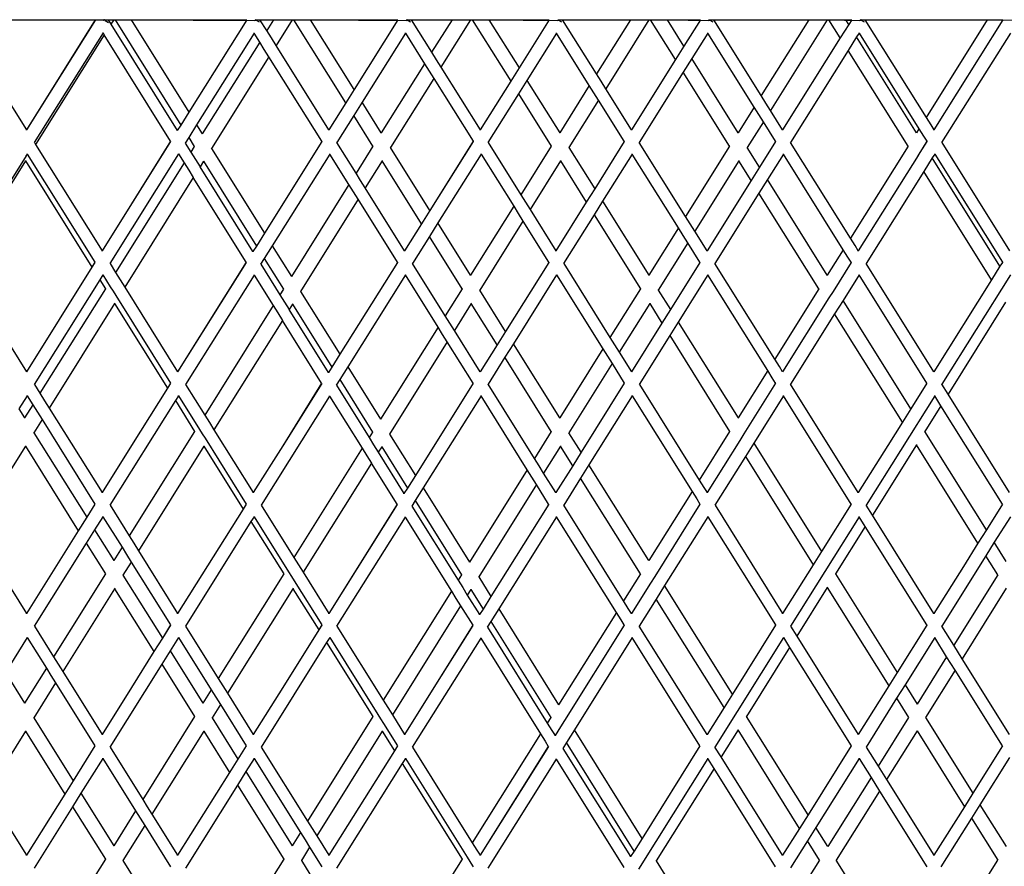
# Model space of a CAD drawing. Units: millimetres. Extents: x 621 to 9149, y -102 to 6396.
# Drawn here: x 7880 to 8043, y 903 to 1043 of the extents above; entities that cross this region are included whole.
import ezdxf

# ---------------------------------------------------------------- set-up
doc = ezdxf.new("R2010")
doc.units = ezdxf.units.MM
doc.layers.add('Edges', color=7, linetype='Continuous')

# ---------------------------------------------------------------- blocks, each defined once
blk = doc.blocks.new('freight elevator rs')
at = {"layer": 'Edges'}
for p, q in [((-294.41, -2216.5), (-271.64, -2216.5)), ((-294.41, -2216.5), (-283.02, -2234.72)), ((-271.64, -2216.5), (-283.02, -2234.72)), ((-271.6, -2216.5), (-283.02, -2234.72)), ((-271.64, -2216.5), (-271.6, -2216.5)), ((-271.6, -2216.5), (-270.2, -2216.5)), ((-270.2, -2216.63), (-270.26, -2216.6)), ((-270.2, -2216.5), (-270.11, -2216.5)), ((-270.13, -2216.52), (-270.2, -2216.5)), ((-270.13, -2216.52), (-270.11, -2216.5)), ((-270.13, -2216.52), (-269.51, -2216.5)), ((-269.98, -2216.63), (-270.13, -2216.52)), ((-269.98, -2216.63), (-269.44, -2216.97)), ((-269.51, -2216.5), (-269.05, -2217.23)), ((-269.51, -2216.5), (-268.59, -2216.5)), ((-268.59, -2216.5), (-269.05, -2217.23)), ((-268.59, -2216.5), (-268.36, -2216.5)), ((-268.36, -2216.5), (-265.73, -2216.5)), ((-268.36, -2216.5), (-257.49, -2233.92)), ((-265.73, -2216.5), (-256.18, -2231.81)), ((-265.73, -2216.5), (-246.6, -2216.5)), ((-265.73, -2216.5), (-245.26, -2216.6)), ((-246.6, -2216.5), (-256.18, -2231.81)), ((-245.26, -2216.6), (-245.1, -2216.56)), ((-245.2, -2216.63), (-245.26, -2216.6)), ((-245.1, -2216.56), (-245.2, -2216.5)), ((-245.1, -2216.56), (-245, -2216.5)), ((-244.51, -2216.93), (-245.1, -2216.56)), ((-245, -2216.5), (-244.41, -2216.5)), ((-244.41, -2216.5), (-242.16, -2216.5)), ((-243.28, -2218.3), (-244.41, -2216.5)), ((-242.16, -2216.5), (-243.28, -2218.3)), ((-242.16, -2216.5), (-240.63, -2216.5)), ((-239.11, -2216.5), (-241.76, -2220.74)), ((-240.63, -2216.5), (-239.11, -2216.5)), ((-239.11, -2216.5), (-238.82, -2216.5)), ((-230.21, -2230.27), (-238.82, -2216.5)), ((-238.82, -2216.5), (-236.04, -2216.5)), ((-228.82, -2228.05), (-236.04, -2216.5)), ((-236.04, -2216.5), (-221.6, -2216.5)), ((-236.04, -2216.5), (-220.26, -2216.6)), ((-221.6, -2216.5), (-228.82, -2228.05)), ((-220.26, -2216.6), (-220.1, -2216.56)), ((-220.2, -2216.63), (-220.26, -2216.6)), ((-220.1, -2216.56), (-220.2, -2216.5)), ((-220, -2216.5), (-220.1, -2216.56)), ((-219.51, -2216.93), (-220.1, -2216.56)), ((-220, -2216.5), (-219.41, -2216.5)), ((-219.41, -2216.5), (-212.67, -2216.5)), ((-219.41, -2216.5), (-216.04, -2221.89)), ((-212.67, -2216.5), (-216.04, -2221.89)), ((-209.62, -2216.5), (-214.52, -2224.33)), ((-212.67, -2216.5), (-211.15, -2216.5)), ((-211.15, -2216.5), (-209.62, -2216.5)), ((-209.62, -2216.5), (-209.34, -2216.5)), ((-209.34, -2216.5), (-202.97, -2226.68)), ((-209.34, -2216.5), (-206.56, -2216.5)), ((-206.56, -2216.5), (-201.58, -2224.46)), ((-206.56, -2216.5), (-196.6, -2216.5)), ((-206.56, -2216.5), (-195.26, -2216.6)), ((-196.6, -2216.5), (-201.58, -2224.46)), ((-195.26, -2216.6), (-195.1, -2216.56)), ((-195.2, -2216.63), (-195.26, -2216.6)), ((-195.1, -2216.56), (-195.2, -2216.5)), ((-195.1, -2216.56), (-195, -2216.5)), ((-194.51, -2216.93), (-195.1, -2216.56)), ((-195, -2216.5), (-194.41, -2216.5)), ((-194.41, -2216.5), (-183.19, -2216.5)), ((-188.8, -2225.47), (-194.41, -2216.5)), ((-183.19, -2216.5), (-188.8, -2225.47)), ((-180.14, -2216.5), (-187.27, -2227.91)), ((-183.19, -2216.5), (-181.66, -2216.5)), ((-181.66, -2216.5), (-180.14, -2216.5)), ((-180.14, -2216.5), (-179.85, -2216.5)), ((-175.73, -2223.1), (-179.85, -2216.5)), ((-179.85, -2216.5), (-177.07, -2216.5)), ((-174.34, -2220.87), (-177.07, -2216.5)), ((-177.07, -2216.5), (-171.6, -2216.5)), ((-177.07, -2216.5), (-170.26, -2216.6)), ((-171.6, -2216.5), (-174.34, -2220.87)), ((-170.26, -2216.6), (-170.1, -2216.56)), ((-170.2, -2216.63), (-170.26, -2216.6)), ((-170.1, -2216.56), (-170.2, -2216.5)), ((-170.1, -2216.56), (-170, -2216.5)), ((-169.51, -2216.93), (-170.1, -2216.56)), ((-170, -2216.5), (-169.41, -2216.5)), ((-169.41, -2216.5), (-153.7, -2216.5)), ((-161.56, -2229.06), (-169.41, -2216.5)), ((-153.7, -2216.5), (-161.56, -2229.06)), ((-150.65, -2216.5), (-160.03, -2231.5)), ((-153.7, -2216.5), (-152.18, -2216.5)), ((-152.18, -2216.5), (-150.65, -2216.5)), ((-150.65, -2216.5), (-150.37, -2216.5)), ((-148.49, -2219.51), (-150.37, -2216.5)), ((-150.37, -2216.5), (-147.59, -2216.5)), ((-150.37, -2216.5), (-145.26, -2216.6)), ((-147.1, -2217.28), (-147.59, -2216.5)), ((-147.59, -2216.5), (-146.6, -2216.5)), ((-146.6, -2216.5), (-147.1, -2217.28)), ((-145.26, -2216.6), (-145.1, -2216.56)), ((-145.2, -2216.63), (-145.26, -2216.6)), ((-145.1, -2216.56), (-145.2, -2216.5)), ((-145, -2216.5), (-145.1, -2216.56)), ((-144.51, -2216.93), (-145.1, -2216.56)), ((-145, -2216.5), (-144.41, -2216.5)), ((-144.41, -2216.5), (-124.22, -2216.5)), ((-144.41, -2216.5), (-134.32, -2232.65)), ((-124.22, -2216.5), (-134.32, -2232.65)), ((-121.6, -2216.5), (-133.02, -2234.72)), ((-124.22, -2216.5), (-122.69, -2216.5)), ((-122.69, -2216.5), (-121.6, -2216.5)), ((-121.6, -2216.5), (-120.1, -2216.56)), ((-269.05, -2217.23), (-258.08, -2234.82)), ((-147.1, -2217.28), (-148.49, -2219.51)), ((-270.36, -2218.69), (-281.74, -2236.83)), ((-270.16, -2219.01), (-281.5, -2237.15)), ((-270.36, -2218.69), (-270.37, -2218.65)), ((-270.36, -2218.69), (-270.16, -2219.01)), ((-259.19, -2236.6), (-270.16, -2219.01)), ((-245.38, -2218.72), (-254.88, -2233.88)), ((-245.38, -2218.72), (-245.38, -2218.68)), ((-244.46, -2220.19), (-245.38, -2218.72)), ((-242.52, -2219.52), (-243.28, -2218.3)), ((-241.76, -2220.74), (-242.52, -2219.52)), ((-220.38, -2218.72), (-227.53, -2230.11)), ((-220.38, -2218.72), (-220.38, -2218.68)), ((-220.38, -2218.72), (-217.22, -2223.77)), ((-195.38, -2218.72), (-200.29, -2226.53)), ((-195.38, -2218.72), (-195.38, -2218.68)), ((-189.98, -2227.36), (-195.38, -2218.72)), ((-170.38, -2218.72), (-173.04, -2222.94)), ((-170.38, -2218.72), (-170.38, -2218.68)), ((-162.74, -2230.95), (-170.38, -2218.72)), ((-148.49, -2219.51), (-158.02, -2234.72)), ((-145.8, -2219.35), (-147.19, -2221.58)), ((-145.38, -2218.72), (-145.8, -2219.35)), ((-135.9, -2235.19), (-145.8, -2219.35)), ((-145.38, -2218.72), (-145.38, -2218.68)), ((-145.38, -2218.72), (-135.49, -2234.54)), ((-120.38, -2218.72), (-131.74, -2236.83)), ((-244.46, -2220.19), (-253.95, -2235.38)), ((-243.7, -2221.41), (-244.46, -2220.19)), ((-242.94, -2222.63), (-243.7, -2221.41)), ((-233.02, -2234.72), (-241.76, -2220.74)), ((-174.34, -2220.87), (-175.73, -2223.1)), ((-242.94, -2222.63), (-252.43, -2237.82)), ((-234.2, -2236.61), (-242.94, -2222.63)), ((-216.04, -2221.89), (-215.28, -2223.11)), ((-215.28, -2223.11), (-214.52, -2224.33)), ((-175.73, -2223.1), (-183.02, -2234.72)), ((-173.04, -2222.94), (-174.44, -2225.17)), ((-165.39, -2235.19), (-173.04, -2222.94)), ((-147.19, -2221.58), (-156.71, -2236.81)), ((-137.29, -2237.42), (-147.19, -2221.58)), ((-217.22, -2223.77), (-224.36, -2235.19)), ((-217.22, -2223.77), (-216.46, -2224.99)), ((-214.52, -2224.33), (-208.02, -2234.72)), ((-201.58, -2224.46), (-202.97, -2226.68)), ((-215.7, -2226.21), (-222.83, -2237.63)), ((-216.46, -2224.99), (-215.7, -2226.21)), ((-215.7, -2226.21), (-209.2, -2236.61)), ((-188.04, -2226.69), (-188.8, -2225.47)), ((-174.44, -2225.17), (-181.71, -2236.81)), ((-166.78, -2237.42), (-174.44, -2225.17)), ((-228.82, -2228.05), (-230.21, -2230.27)), ((-202.97, -2226.68), (-208.02, -2234.72)), ((-200.29, -2226.53), (-201.68, -2228.75)), ((-200.29, -2226.53), (-194.87, -2235.19)), ((-189.98, -2227.36), (-194.87, -2235.19)), ((-189.22, -2228.58), (-189.98, -2227.36)), ((-187.27, -2227.91), (-188.04, -2226.69)), ((-183.02, -2234.72), (-187.27, -2227.91)), ((-201.68, -2228.75), (-206.74, -2236.83)), ((-201.68, -2228.75), (-196.26, -2237.42)), ((-188.45, -2229.8), (-189.22, -2228.58)), ((-160.79, -2230.28), (-161.56, -2229.06)), ((-230.21, -2230.27), (-233.02, -2234.72)), ((-227.53, -2230.11), (-228.92, -2232.34)), ((-224.36, -2235.19), (-227.53, -2230.11)), ((-188.45, -2229.8), (-193.35, -2237.63)), ((-184.2, -2236.61), (-188.45, -2229.8)), ((-162.74, -2230.95), (-165.39, -2235.19)), ((-161.97, -2232.17), (-162.74, -2230.95)), ((-160.03, -2231.5), (-160.79, -2230.28)), ((-256.18, -2231.81), (-257.49, -2233.92)), ((-228.92, -2232.34), (-231.71, -2236.81)), ((-225.75, -2237.42), (-228.92, -2232.34)), ((-161.21, -2233.39), (-161.97, -2232.17)), ((-158.02, -2234.72), (-160.03, -2231.5)), ((-134.32, -2232.65), (-133.55, -2233.87)), ((-257.49, -2233.92), (-258.08, -2234.82)), ((-254.88, -2233.88), (-256.2, -2235.99)), ((-254.88, -2233.88), (-253.95, -2235.38)), ((-161.21, -2233.39), (-163.86, -2237.63)), ((-159.2, -2236.61), (-161.21, -2233.39)), ((-135.49, -2234.54), (-135.9, -2235.19)), ((-135.49, -2234.54), (-134.73, -2235.76)), ((-133.55, -2233.87), (-133.02, -2234.72)), ((-283.02, -2234.76), (-283.02, -2234.72)), ((-258.08, -2234.85), (-258.08, -2234.82)), ((-256.2, -2235.99), (-256.8, -2236.92)), ((-256.2, -2235.99), (-255.27, -2237.48)), ((-233.02, -2234.76), (-233.02, -2234.72)), ((-224.36, -2235.19), (-224.37, -2235.25)), ((-208.02, -2234.76), (-208.02, -2234.72)), ((-194.87, -2235.19), (-194.89, -2235.21)), ((-183.02, -2234.76), (-183.02, -2234.72)), ((-183.02, -2234.72), (-183.02, -2234.79)), ((-165.39, -2235.19), (-165.4, -2235.21)), ((-158.02, -2234.76), (-158.02, -2234.72)), ((-135.9, -2235.19), (-135.92, -2235.21)), ((-134.73, -2235.76), (-134.2, -2236.61)), ((-133.02, -2234.76), (-133.02, -2234.72)), ((-281.7, -2236.83), (-281.5, -2237.15)), ((-281.5, -2237.15), (-270.52, -2254.72)), ((-259.19, -2236.6), (-265.64, -2246.95)), ((-259.19, -2236.63), (-265.64, -2246.95)), ((-256.76, -2236.93), (-255.84, -2238.4)), ((-255.27, -2237.48), (-255.84, -2238.4)), ((-255.24, -2237.46), (-255.27, -2237.48)), ((-252.43, -2237.82), (-252.46, -2237.84)), ((-252.43, -2237.82), (-243.69, -2251.83)), ((-234.19, -2236.64), (-243.69, -2251.83)), ((-234.16, -2236.61), (-234.19, -2236.64)), ((-231.71, -2236.81), (-231.74, -2236.83)), ((-228.54, -2241.89), (-231.71, -2236.81)), ((-225.75, -2237.42), (-228.54, -2241.89)), ((-225.71, -2237.39), (-225.75, -2237.42)), ((-222.83, -2237.63), (-222.87, -2237.65)), ((-216.32, -2248.05), (-222.83, -2237.63)), ((-209.2, -2236.61), (-216.32, -2248.05)), ((-209.19, -2236.64), (-216.32, -2248.05)), ((-209.2, -2236.61), (-209.19, -2236.64)), ((-206.7, -2236.83), (-201.3, -2245.47)), ((-196.26, -2237.42), (-201.3, -2245.47)), ((-196.23, -2237.39), (-196.26, -2237.42)), ((-193.35, -2237.63), (-193.38, -2237.65)), ((-193.35, -2237.63), (-189.08, -2244.46)), ((-184.19, -2236.64), (-189.08, -2244.46)), ((-184.16, -2236.61), (-184.19, -2236.64)), ((-181.71, -2236.81), (-181.74, -2236.83)), ((-174.06, -2249.06), (-181.71, -2236.81)), ((-166.78, -2237.42), (-174.06, -2249.06)), ((-166.74, -2237.39), (-166.78, -2237.42)), ((-163.86, -2237.63), (-163.9, -2237.65)), ((-161.84, -2240.87), (-163.86, -2237.63)), ((-159.19, -2236.64), (-161.84, -2240.87)), ((-159.16, -2236.61), (-159.19, -2236.64)), ((-156.71, -2236.81), (-156.74, -2236.83)), ((-146.82, -2252.65), (-156.71, -2236.81)), ((-137.29, -2237.42), (-146.82, -2252.65)), ((-137.26, -2237.39), (-137.29, -2237.42)), ((-134.2, -2236.61), (-134.95, -2237.85)), ((-134.19, -2236.64), (-134.95, -2237.85)), ((-134.2, -2236.61), (-134.19, -2236.64)), ((-131.7, -2236.83), (-120.52, -2254.72)), ((-283.06, -2238.99), (-294.24, -2256.83)), ((-283.06, -2238.99), (-283.05, -2238.96)), ((-282.88, -2238.72), (-283.05, -2238.96)), ((-282.88, -2238.72), (-282.88, -2238.68)), ((-282.88, -2238.72), (-271.7, -2256.61)), ((-257.88, -2238.71), (-269.24, -2256.83)), ((-257.88, -2238.71), (-257.88, -2238.67)), ((-257.88, -2238.71), (-256.96, -2240.18)), ((-255.84, -2238.4), (-255.08, -2239.62)), ((-232.88, -2238.72), (-242.4, -2253.9)), ((-232.88, -2238.72), (-232.88, -2238.68)), ((-229.72, -2243.77), (-232.88, -2238.72)), ((-207.88, -2238.72), (-215.03, -2250.11)), ((-207.88, -2238.72), (-207.88, -2238.68)), ((-207.88, -2238.72), (-202.48, -2247.36)), ((-182.88, -2238.72), (-187.79, -2246.53)), ((-182.88, -2238.72), (-182.88, -2238.68)), ((-175.24, -2250.95), (-182.88, -2238.72)), ((-157.88, -2238.72), (-160.54, -2242.94)), ((-157.88, -2238.72), (-157.88, -2238.68)), ((-147.99, -2254.54), (-157.88, -2238.72)), ((-135.63, -2238.95), (-145.52, -2254.72)), ((-134.98, -2237.86), (-135.63, -2238.9)), ((-135.63, -2238.95), (-135.63, -2238.9)), ((-134.98, -2237.86), (-134.95, -2237.85)), ((-133.3, -2239.35), (-134.69, -2241.58)), ((-132.88, -2238.72), (-133.3, -2239.35)), ((-122.1, -2257.28), (-133.3, -2239.35)), ((-132.88, -2238.72), (-132.88, -2238.68)), ((-132.88, -2238.72), (-121.7, -2256.61)), ((-283.19, -2239.86), (-294, -2257.15)), ((-283.18, -2239.8), (-283.19, -2239.86)), ((-283.19, -2239.86), (-272.2, -2257.45)), ((-256.96, -2240.18), (-268.28, -2258.3)), ((-256.96, -2240.18), (-256.2, -2241.4)), ((-255.08, -2239.62), (-254.32, -2240.84)), ((-253.75, -2239.92), (-254.32, -2240.84)), ((-245.59, -2254.84), (-254.32, -2240.84)), ((-253.73, -2239.87), (-253.75, -2239.92)), ((-253.75, -2239.92), (-245, -2253.94)), ((-224.22, -2239.86), (-227.02, -2244.33)), ((-224.21, -2239.8), (-224.22, -2239.86)), ((-217.71, -2250.27), (-224.22, -2239.86)), ((-194.74, -2239.86), (-199.77, -2247.91)), ((-194.72, -2239.8), (-194.74, -2239.86)), ((-194.74, -2239.86), (-190.47, -2246.68)), ((-165.25, -2239.86), (-172.53, -2251.5)), ((-165.24, -2239.8), (-165.25, -2239.86)), ((-163.23, -2243.1), (-165.25, -2239.86)), ((-161.84, -2240.87), (-163.23, -2243.1)), ((-255.44, -2242.62), (-266.76, -2260.74)), ((-256.2, -2241.4), (-255.44, -2242.62)), ((-246.7, -2256.62), (-255.44, -2242.62)), ((-227.78, -2243.11), (-228.54, -2241.89)), ((-134.69, -2241.58), (-144.21, -2256.81)), ((-123.49, -2259.51), (-134.69, -2241.58)), ((-229.72, -2243.77), (-239.23, -2258.99)), ((-228.96, -2244.99), (-229.72, -2243.77)), ((-227.02, -2244.33), (-227.78, -2243.11)), ((-220.52, -2254.72), (-227.02, -2244.33)), ((-163.23, -2243.1), (-170.52, -2254.72)), ((-160.54, -2242.94), (-161.94, -2245.17)), ((-150.65, -2258.78), (-160.54, -2242.94)), ((-228.2, -2246.21), (-228.96, -2244.99)), ((-201.3, -2245.47), (-200.54, -2246.69)), ((-189.08, -2244.46), (-190.47, -2246.68)), ((-161.94, -2245.17), (-169.21, -2256.81)), ((-152.04, -2261), (-161.94, -2245.17)), ((-265.64, -2246.95), (-270.52, -2254.72)), ((-228.2, -2246.21), (-237.7, -2261.43)), ((-221.7, -2256.61), (-228.2, -2246.21)), ((-202.48, -2247.36), (-209.61, -2258.78)), ((-202.48, -2247.36), (-201.72, -2248.58)), ((-200.54, -2246.69), (-199.77, -2247.91)), ((-190.47, -2246.68), (-195.52, -2254.72)), ((-187.79, -2246.53), (-189.18, -2248.75)), ((-187.79, -2246.53), (-180.13, -2258.78)), ((-216.32, -2248.05), (-217.71, -2250.27)), ((-201.72, -2248.58), (-200.95, -2249.8)), ((-199.77, -2247.91), (-195.52, -2254.72)), ((-189.18, -2248.75), (-194.24, -2256.83)), ((-189.18, -2248.75), (-181.52, -2261)), ((-173.29, -2250.28), (-174.06, -2249.06)), ((-217.71, -2250.27), (-220.52, -2254.72)), ((-215.03, -2250.11), (-216.42, -2252.34)), ((-209.61, -2258.78), (-215.03, -2250.11)), ((-200.95, -2249.8), (-208.09, -2261.22)), ((-200.95, -2249.8), (-196.7, -2256.61)), ((-172.53, -2251.5), (-173.29, -2250.28)), ((-243.69, -2251.83), (-245, -2253.94)), ((-216.42, -2252.34), (-219.21, -2256.81)), ((-211, -2261), (-216.42, -2252.34)), ((-175.24, -2250.95), (-180.13, -2258.78)), ((-174.47, -2252.17), (-175.24, -2250.95)), ((-173.71, -2253.39), (-174.47, -2252.17)), ((-170.52, -2254.72), (-172.53, -2251.5)), ((-245, -2253.94), (-245.59, -2254.84)), ((-242.4, -2253.9), (-243.71, -2256.01)), ((-242.4, -2253.9), (-239.23, -2258.99)), ((-173.71, -2253.39), (-178.61, -2261.22)), ((-171.7, -2256.61), (-173.71, -2253.39)), ((-146.05, -2253.87), (-146.82, -2252.65)), ((-145.52, -2254.72), (-146.05, -2253.87)), ((-270.52, -2254.76), (-270.52, -2254.72)), ((-270.52, -2254.72), (-270.52, -2254.79)), ((-245.59, -2254.87), (-245.59, -2254.84)), ((-245.59, -2254.84), (-245.59, -2254.9)), ((-220.52, -2254.76), (-220.52, -2254.72)), ((-195.52, -2254.76), (-195.52, -2254.72)), ((-170.52, -2254.76), (-170.52, -2254.72)), ((-170.52, -2254.72), (-170.52, -2254.79)), ((-147.99, -2254.54), (-150.65, -2258.78)), ((-147.23, -2255.76), (-147.99, -2254.54)), ((-145.52, -2254.76), (-145.52, -2254.72)), ((-294, -2257.15), (-283.02, -2274.72)), ((-271.7, -2256.61), (-272.2, -2257.45)), ((-271.69, -2256.64), (-272.2, -2257.45)), ((-269.2, -2256.83), (-268.28, -2258.3)), ((-246.7, -2256.62), (-258.02, -2274.72)), ((-246.7, -2256.65), (-258.02, -2274.72)), ((-243.71, -2256.01), (-244.31, -2256.94)), ((-244.28, -2256.95), (-241.12, -2262.01)), ((-243.71, -2256.01), (-240.54, -2261.09)), ((-221.69, -2256.64), (-231.2, -2271.85)), ((-221.66, -2256.61), (-221.69, -2256.64)), ((-219.21, -2256.81), (-219.24, -2256.83)), ((-213.8, -2265.47), (-219.21, -2256.81)), ((-196.69, -2256.64), (-203.82, -2268.05)), ((-196.7, -2256.61), (-196.69, -2256.64)), ((-196.66, -2256.61), (-196.69, -2256.64)), ((-194.2, -2256.83), (-186.56, -2269.06)), ((-171.69, -2256.64), (-176.58, -2264.46)), ((-171.66, -2256.61), (-171.69, -2256.64)), ((-169.21, -2256.81), (-169.24, -2256.83)), ((-159.32, -2272.65), (-169.21, -2256.81)), ((-146.69, -2256.64), (-149.69, -2261.43)), ((-146.7, -2256.61), (-147.23, -2255.76)), ((-146.66, -2256.61), (-146.69, -2256.64)), ((-144.21, -2256.81), (-144.24, -2256.83)), ((-133.02, -2274.72), (-144.21, -2256.81)), ((-122.1, -2257.28), (-123.49, -2259.51)), ((-121.69, -2256.64), (-122.1, -2257.28)), ((-121.66, -2256.61), (-121.69, -2256.64)), ((-272.2, -2257.45), (-283.02, -2274.72)), ((-270.38, -2258.72), (-270.9, -2259.51)), ((-270.38, -2258.72), (-270.38, -2258.68)), ((-270.38, -2258.72), (-269.16, -2260.67)), ((-268.28, -2258.3), (-267.52, -2259.52)), ((-245.39, -2258.73), (-256.74, -2276.83)), ((-245.39, -2258.73), (-245.39, -2258.69)), ((-245.39, -2258.73), (-242.23, -2263.79)), ((-220.38, -2258.72), (-229.91, -2273.93)), ((-220.38, -2258.72), (-220.38, -2258.68)), ((-214.98, -2267.36), (-220.38, -2258.72)), ((-209.61, -2258.78), (-209.63, -2258.8)), ((-195.38, -2258.72), (-202.53, -2270.11)), ((-195.38, -2258.72), (-195.38, -2258.68)), ((-195.38, -2258.72), (-187.74, -2270.95)), ((-180.13, -2258.78), (-180.14, -2258.83)), ((-170.38, -2258.72), (-175.29, -2266.53)), ((-170.38, -2258.72), (-170.38, -2258.68)), ((-160.49, -2274.54), (-170.38, -2258.72)), ((-150.65, -2258.78), (-150.66, -2258.8)), ((-145.38, -2258.72), (-148.04, -2262.94)), ((-145.38, -2258.72), (-145.38, -2258.68)), ((-134.2, -2276.61), (-145.38, -2258.72)), ((-120.38, -2258.72), (-131.71, -2276.81)), ((-270.9, -2259.51), (-281.74, -2276.83)), ((-270.9, -2259.51), (-269.97, -2261)), ((-267.52, -2259.52), (-266.76, -2260.74)), ((-123.49, -2259.51), (-133.02, -2274.72)), ((-269.97, -2261), (-280.78, -2278.3)), ((-269.94, -2260.98), (-269.97, -2261)), ((-269.16, -2260.67), (-268.7, -2261.41)), ((-268.7, -2261.41), (-268.24, -2262.14)), ((-268.24, -2262.14), (-259.2, -2276.61)), ((-266.76, -2260.74), (-258.02, -2274.72)), ((-240.54, -2261.09), (-241.12, -2262.01)), ((-241.12, -2262.01), (-240.36, -2263.23)), ((-240.51, -2261.07), (-240.54, -2261.09)), ((-237.7, -2261.43), (-237.74, -2261.45)), ((-237.7, -2261.43), (-231.2, -2271.85)), ((-211, -2261), (-213.8, -2265.47)), ((-210.97, -2260.98), (-211, -2261)), ((-208.09, -2261.22), (-208.12, -2261.24)), ((-203.82, -2268.05), (-208.09, -2261.22)), ((-181.52, -2261), (-186.56, -2269.06)), ((-181.49, -2260.98), (-181.52, -2261)), ((-178.61, -2261.22), (-178.64, -2261.24)), ((-178.61, -2261.22), (-176.58, -2264.46)), ((-152.04, -2261), (-159.32, -2272.65)), ((-152, -2260.98), (-152.04, -2261)), ((-149.69, -2261.43), (-150.38, -2262.53)), ((-268.45, -2263.44), (-279.26, -2280.74)), ((-268.43, -2263.39), (-268.45, -2263.44)), ((-268.45, -2263.44), (-259.7, -2277.45)), ((-242.23, -2263.79), (-253.54, -2281.89)), ((-242.23, -2263.79), (-241.47, -2265.01)), ((-240.36, -2263.23), (-239.59, -2264.45)), ((-239.02, -2263.53), (-239.59, -2264.45)), ((-239.01, -2263.48), (-239.02, -2263.53)), ((-239.02, -2263.53), (-232.52, -2273.96)), ((-209.48, -2263.44), (-212.27, -2267.91)), ((-209.47, -2263.39), (-209.48, -2263.44)), ((-205.21, -2270.27), (-209.48, -2263.44)), ((-180, -2263.44), (-185.03, -2271.5)), ((-179.98, -2263.39), (-180, -2263.44)), ((-180, -2263.44), (-177.97, -2266.68)), ((-150.38, -2262.53), (-158.02, -2274.72)), ((-148.04, -2262.94), (-149.44, -2265.17)), ((-136.84, -2280.87), (-148.04, -2262.94)), ((-121.16, -2263.23), (-130.68, -2278.46)), ((-241.47, -2265.01), (-240.71, -2266.24)), ((-233.1, -2274.86), (-239.59, -2264.45)), ((-213.04, -2266.69), (-213.8, -2265.47)), ((-176.58, -2264.46), (-177.97, -2266.68)), ((-149.44, -2265.17), (-156.71, -2276.81)), ((-138.23, -2283.1), (-149.44, -2265.17)), ((-240.71, -2266.24), (-252.02, -2284.33)), ((-234.22, -2276.64), (-240.71, -2266.24)), ((-212.27, -2267.91), (-213.04, -2266.69)), ((-177.97, -2266.68), (-183.02, -2274.72)), ((-175.29, -2266.53), (-176.68, -2268.75)), ((-175.29, -2266.53), (-165.39, -2282.37)), ((-214.98, -2267.36), (-224.5, -2282.6)), ((-214.22, -2268.58), (-214.98, -2267.36)), ((-213.45, -2269.8), (-214.22, -2268.58)), ((-208.02, -2274.72), (-212.27, -2267.91)), ((-203.82, -2268.05), (-205.21, -2270.27)), ((-213.45, -2269.8), (-222.98, -2285.04)), ((-209.2, -2276.61), (-213.45, -2269.8)), ((-205.21, -2270.27), (-208.02, -2274.72)), ((-202.53, -2270.11), (-203.92, -2272.34)), ((-194.87, -2282.37), (-202.53, -2270.11)), ((-186.56, -2269.06), (-185.79, -2270.28)), ((-185.79, -2270.28), (-185.03, -2271.5)), ((-176.68, -2268.75), (-181.74, -2276.83)), ((-176.68, -2268.75), (-166.78, -2284.59)), ((-231.2, -2271.85), (-232.52, -2273.96)), ((-187.74, -2270.95), (-194.87, -2282.37)), ((-187.74, -2270.95), (-186.97, -2272.17)), ((-185.03, -2271.5), (-183.02, -2274.72)), ((-203.92, -2272.34), (-206.71, -2276.81)), ((-196.26, -2284.59), (-203.92, -2272.34)), ((-186.21, -2273.39), (-193.35, -2284.81)), ((-186.97, -2272.17), (-186.21, -2273.39)), ((-186.21, -2273.39), (-184.2, -2276.61)), ((-158.55, -2273.87), (-159.32, -2272.65)), ((-283.02, -2274.76), (-283.02, -2274.72)), ((-258.02, -2274.76), (-258.02, -2274.72)), ((-232.52, -2273.96), (-233.1, -2274.86)), ((-233.1, -2274.9), (-233.1, -2274.86)), ((-229.91, -2273.93), (-231.22, -2276.03)), ((-229.91, -2273.93), (-224.5, -2282.6)), ((-208.02, -2274.76), (-208.02, -2274.72)), ((-183.02, -2274.76), (-183.02, -2274.72)), ((-160.49, -2274.54), (-165.39, -2282.37)), ((-159.73, -2275.76), (-160.49, -2274.54)), ((-158.02, -2274.72), (-158.55, -2273.87)), ((-158.02, -2274.76), (-158.02, -2274.72)), ((-133.02, -2274.76), (-133.02, -2274.72)), ((-281.7, -2276.83), (-280.78, -2278.3)), ((-259.2, -2276.61), (-259.7, -2277.45)), ((-259.19, -2276.64), (-259.7, -2277.45)), ((-256.7, -2276.83), (-253.54, -2281.89)), ((-234.22, -2276.64), (-240.65, -2286.97)), ((-234.21, -2276.67), (-240.65, -2286.97)), ((-231.22, -2276.03), (-231.83, -2276.97)), ((-231.22, -2276.03), (-225.82, -2284.7)), ((-209.2, -2276.61), (-218.71, -2291.87)), ((-209.19, -2276.64), (-218.71, -2291.87)), ((-206.71, -2276.81), (-206.74, -2276.83)), ((-199.06, -2289.06), (-206.71, -2276.81)), ((-184.19, -2276.64), (-191.32, -2288.05)), ((-184.2, -2276.61), (-184.19, -2276.64)), ((-184.16, -2276.61), (-184.19, -2276.64)), ((-181.7, -2276.83), (-171.82, -2292.65)), ((-159.19, -2276.64), (-164.43, -2285.02)), ((-159.2, -2276.61), (-159.73, -2275.76)), ((-159.16, -2276.61), (-159.19, -2276.64)), ((-156.71, -2276.81), (-156.74, -2276.83)), ((-145.52, -2294.72), (-156.71, -2276.81)), ((-134.2, -2276.61), (-136.84, -2280.87)), ((-134.19, -2276.64), (-136.84, -2280.87)), ((-131.71, -2276.81), (-131.74, -2276.83)), ((-130.68, -2278.46), (-131.71, -2276.81)), ((-280.78, -2278.3), (-280.02, -2279.52)), ((-259.7, -2277.45), (-265.64, -2286.95)), ((-231.79, -2276.97), (-226.39, -2285.62)), ((-120.52, -2294.72), (-130.68, -2278.46)), ((-282.88, -2278.72), (-284.25, -2280.88)), ((-282.88, -2278.72), (-282.88, -2278.68)), ((-282.88, -2278.72), (-281.96, -2280.19)), ((-280.02, -2279.52), (-279.26, -2280.74)), ((-258.4, -2279.51), (-269.24, -2296.83)), ((-257.88, -2278.72), (-258.4, -2279.51)), ((-258.4, -2279.51), (-255.23, -2284.59)), ((-257.88, -2278.72), (-257.88, -2278.68)), ((-257.88, -2278.72), (-254.42, -2284.26)), ((-232.9, -2278.75), (-244.24, -2296.83)), ((-232.9, -2278.75), (-232.9, -2278.71)), ((-232.9, -2278.75), (-227.51, -2287.4)), ((-207.88, -2278.72), (-217.42, -2293.95)), ((-207.88, -2278.72), (-207.88, -2278.68)), ((-200.24, -2290.95), (-207.88, -2278.72)), ((-182.88, -2278.72), (-190.03, -2290.11)), ((-182.88, -2278.72), (-182.88, -2278.68)), ((-182.88, -2278.72), (-172.99, -2294.54)), ((-157.88, -2278.72), (-162.79, -2286.53)), ((-157.88, -2278.72), (-157.88, -2278.68)), ((-146.7, -2296.61), (-157.88, -2278.72)), ((-132.88, -2278.72), (-144.21, -2296.81)), ((-132.88, -2278.72), (-132.88, -2278.68)), ((-131.86, -2280.35), (-132.88, -2278.72)), ((-284.25, -2280.88), (-283.32, -2282.37)), ((-281.96, -2280.19), (-283.32, -2282.37)), ((-281.96, -2280.19), (-281.2, -2281.41)), ((-281.2, -2281.41), (-280.44, -2282.63)), ((-279.26, -2280.74), (-270.52, -2294.72)), ((-136.84, -2280.87), (-138.23, -2283.1)), ((-131.86, -2280.35), (-134.51, -2284.59)), ((-121.7, -2296.61), (-131.86, -2280.35)), ((-283.32, -2282.37), (-283.34, -2282.42)), ((-280.44, -2282.63), (-281.8, -2284.81)), ((-280.44, -2282.63), (-271.7, -2296.61)), ((-253.54, -2281.89), (-252.78, -2283.11)), ((-252.78, -2283.11), (-252.02, -2284.33)), ((-194.87, -2282.37), (-194.89, -2282.39)), ((-165.39, -2282.37), (-165.4, -2282.39)), ((-138.23, -2283.1), (-140.64, -2286.95)), ((-281.8, -2284.81), (-281.83, -2284.83)), ((-281.8, -2284.81), (-273.05, -2298.81)), ((-255.23, -2284.59), (-266.04, -2301.89)), ((-255.2, -2284.57), (-255.23, -2284.59)), ((-254.42, -2284.26), (-253.96, -2284.99)), ((-253.96, -2284.99), (-253.5, -2285.73)), ((-252.02, -2284.33), (-245.52, -2294.72)), ((-225.82, -2284.7), (-226.39, -2285.62)), ((-225.78, -2284.68), (-225.82, -2284.7)), ((-196.26, -2284.59), (-199.06, -2289.06)), ((-196.23, -2284.57), (-196.26, -2284.59)), ((-193.35, -2284.81), (-193.38, -2284.83)), ((-191.32, -2288.05), (-193.35, -2284.81)), ((-166.78, -2284.59), (-171.82, -2292.65)), ((-166.74, -2284.57), (-166.78, -2284.59)), ((-134.51, -2284.59), (-134.55, -2284.61)), ((-124.34, -2300.87), (-134.51, -2284.59)), ((-253.5, -2285.73), (-246.7, -2296.61)), ((-226.39, -2285.62), (-225.63, -2286.84)), ((-222.98, -2285.04), (-223.01, -2285.06)), ((-222.98, -2285.04), (-218.71, -2291.87)), ((-165.12, -2286.12), (-170.52, -2294.72)), ((-164.43, -2285.02), (-165.12, -2286.12)), ((-162.79, -2286.53), (-164.18, -2288.75)), ((-162.79, -2286.53), (-151.58, -2304.46)), ((-283.19, -2287.03), (-291.76, -2300.74)), ((-283.18, -2286.98), (-283.19, -2287.03)), ((-283.19, -2287.03), (-274.44, -2301.03)), ((-265.64, -2286.95), (-270.52, -2294.72)), ((-253.71, -2287.03), (-264.52, -2304.33)), ((-253.69, -2286.98), (-253.71, -2287.03)), ((-253.71, -2287.03), (-247.2, -2297.45)), ((-240.65, -2286.97), (-245.52, -2294.72)), ((-227.51, -2287.4), (-238.8, -2305.47)), ((-227.51, -2287.4), (-226.74, -2288.63)), ((-225.63, -2286.84), (-224.87, -2288.06)), ((-224.29, -2287.14), (-224.87, -2288.06)), ((-224.87, -2288.06), (-220.62, -2294.88)), ((-224.28, -2287.09), (-224.29, -2287.14)), ((-224.29, -2287.14), (-220.03, -2293.98)), ((-194.74, -2287.03), (-197.53, -2291.5)), ((-194.72, -2286.98), (-194.74, -2287.03)), ((-192.71, -2290.27), (-194.74, -2287.03)), ((-191.32, -2288.05), (-192.71, -2290.27)), ((-140.64, -2286.95), (-145.52, -2294.72)), ((-135.9, -2286.82), (-143.18, -2298.46)), ((-135.89, -2286.79), (-135.9, -2286.82)), ((-125.73, -2303.1), (-135.9, -2286.82)), ((-225.98, -2289.85), (-237.27, -2307.91)), ((-226.74, -2288.63), (-225.98, -2289.85)), ((-221.73, -2296.66), (-225.98, -2289.85)), ((-198.29, -2290.28), (-199.06, -2289.06)), ((-164.18, -2288.75), (-169.24, -2296.83)), ((-164.18, -2288.75), (-152.97, -2306.68)), ((-200.24, -2290.95), (-209.77, -2306.21)), ((-199.47, -2292.17), (-200.24, -2290.95)), ((-197.53, -2291.5), (-198.29, -2290.28)), ((-195.52, -2294.72), (-197.53, -2291.5)), ((-192.71, -2290.27), (-195.52, -2294.72)), ((-190.03, -2290.11), (-191.42, -2292.34)), ((-180.13, -2305.95), (-190.03, -2290.11)), ((-218.71, -2291.87), (-220.03, -2293.98)), ((-198.71, -2293.39), (-199.47, -2292.17)), ((-191.42, -2292.34), (-194.21, -2296.81)), ((-181.52, -2308.18), (-191.42, -2292.34)), ((-171.82, -2292.65), (-171.05, -2293.87)), ((-270.52, -2294.76), (-270.52, -2294.72)), ((-270.52, -2294.72), (-270.52, -2294.79)), ((-245.52, -2294.76), (-245.52, -2294.72)), ((-245.52, -2294.72), (-245.52, -2294.79)), ((-220.03, -2293.98), (-220.62, -2294.88)), ((-217.42, -2293.95), (-218.74, -2296.05)), ((-217.42, -2293.95), (-209.77, -2306.21)), ((-198.71, -2293.39), (-208.25, -2308.65)), ((-196.7, -2296.61), (-198.71, -2293.39)), ((-195.52, -2294.76), (-195.52, -2294.72)), ((-195.52, -2294.72), (-195.52, -2294.79)), ((-172.99, -2294.54), (-180.13, -2305.95)), ((-172.99, -2294.54), (-172.23, -2295.76)), ((-171.05, -2293.87), (-170.52, -2294.72)), ((-170.52, -2294.76), (-170.52, -2294.72)), ((-145.52, -2294.76), (-145.52, -2294.72)), ((-145.52, -2294.72), (-145.52, -2294.79)), ((-220.62, -2294.92), (-220.62, -2294.88)), ((-218.74, -2296.05), (-219.34, -2296.99)), ((-218.74, -2296.05), (-211.09, -2308.31)), ((-172.23, -2295.76), (-171.7, -2296.61)), ((-271.7, -2296.61), (-273.05, -2298.81)), ((-271.69, -2296.64), (-273.05, -2298.81)), ((-269.2, -2296.83), (-266.04, -2301.89)), ((-247.2, -2297.45), (-258.02, -2314.72)), ((-246.7, -2296.61), (-247.2, -2297.45)), ((-246.69, -2296.64), (-247.2, -2297.45)), ((-244.2, -2296.83), (-238.8, -2305.47)), ((-221.73, -2296.66), (-233.02, -2314.72)), ((-221.73, -2296.69), (-233.02, -2314.72)), ((-219.3, -2296.99), (-211.66, -2309.23)), ((-196.69, -2296.64), (-206.23, -2311.9)), ((-196.66, -2296.61), (-196.69, -2296.64)), ((-194.21, -2296.81), (-194.24, -2296.83)), ((-184.32, -2312.65), (-194.21, -2296.81)), ((-171.69, -2296.64), (-179.17, -2308.61)), ((-171.7, -2296.61), (-171.69, -2296.64)), ((-171.66, -2296.61), (-171.69, -2296.64)), ((-169.2, -2296.83), (-158.02, -2314.72)), ((-146.69, -2296.64), (-151.58, -2304.46)), ((-146.66, -2296.61), (-146.69, -2296.64)), ((-144.21, -2296.81), (-144.24, -2296.83)), ((-143.18, -2298.46), (-144.21, -2296.81)), ((-121.7, -2296.61), (-124.34, -2300.87)), ((-121.69, -2296.64), (-124.34, -2300.87)), ((-273.05, -2298.81), (-274.44, -2301.03)), ((-270.38, -2298.72), (-271.75, -2300.88)), ((-270.38, -2298.72), (-270.38, -2298.68)), ((-270.38, -2298.72), (-267.22, -2303.77)), ((-245.9, -2299.51), (-256.74, -2316.83)), ((-245.38, -2298.72), (-245.9, -2299.51)), ((-245.9, -2299.51), (-240.49, -2308.18)), ((-245.38, -2298.72), (-245.38, -2298.68)), ((-245.38, -2298.72), (-239.68, -2307.84)), ((-220.42, -2298.77), (-231.74, -2316.83)), ((-220.42, -2298.77), (-220.42, -2298.73)), ((-220.42, -2298.77), (-212.78, -2311.02)), ((-195.38, -2298.72), (-204.94, -2313.97)), ((-195.38, -2298.72), (-195.38, -2298.68)), ((-185.49, -2314.54), (-195.38, -2298.72)), ((-170.38, -2298.72), (-177.53, -2310.11)), ((-170.38, -2298.72), (-170.38, -2298.68)), ((-170.38, -2298.72), (-159.2, -2316.61)), ((-145.38, -2298.72), (-156.74, -2316.83)), ((-145.38, -2298.72), (-145.38, -2298.68)), ((-144.36, -2300.35), (-145.38, -2298.72)), ((-133.02, -2314.72), (-143.18, -2298.46)), ((-120.38, -2298.72), (-123.04, -2302.94)), ((-291.76, -2300.74), (-283.02, -2314.72)), ((-274.44, -2301.03), (-283.02, -2314.72)), ((-271.75, -2300.88), (-273.15, -2303.1)), ((-271.75, -2300.88), (-268.58, -2305.95)), ((-144.36, -2300.35), (-149.26, -2308.18)), ((-134.2, -2316.61), (-144.36, -2300.35)), ((-124.34, -2300.87), (-125.73, -2303.1)), ((-266.04, -2301.89), (-265.28, -2303.11)), ((-273.15, -2303.1), (-281.74, -2316.83)), ((-273.15, -2303.1), (-269.97, -2308.18)), ((-267.22, -2303.77), (-268.58, -2305.95)), ((-267.22, -2303.77), (-266.46, -2304.99)), ((-265.28, -2303.11), (-264.52, -2304.33)), ((-264.52, -2304.33), (-258.02, -2314.72)), ((-151.58, -2304.46), (-152.97, -2306.68)), ((-125.73, -2303.1), (-128.14, -2306.95)), ((-123.04, -2302.94), (-124.44, -2305.17)), ((-121.06, -2306.11), (-123.04, -2302.94)), ((-268.58, -2305.95), (-268.6, -2305.97)), ((-266.46, -2304.99), (-265.7, -2306.21)), ((-238.8, -2305.47), (-238.04, -2306.69)), ((-180.13, -2305.95), (-180.14, -2305.97)), ((-124.44, -2305.17), (-131.71, -2316.81)), ((-122.46, -2308.33), (-124.44, -2305.17)), ((-265.7, -2306.21), (-267.06, -2308.39)), ((-265.7, -2306.21), (-259.2, -2316.61)), ((-238.04, -2306.69), (-237.27, -2307.91)), ((-152.97, -2306.68), (-158.02, -2314.72)), ((-128.14, -2306.95), (-133.02, -2314.72)), ((-269.97, -2308.18), (-278.54, -2321.89)), ((-269.94, -2308.16), (-269.97, -2308.18)), ((-267.06, -2308.39), (-267.09, -2308.41)), ((-267.06, -2308.39), (-260.55, -2318.81)), ((-240.49, -2308.18), (-251.3, -2325.47)), ((-240.45, -2308.16), (-240.49, -2308.18)), ((-239.68, -2307.84), (-239.22, -2308.58)), ((-239.22, -2308.58), (-238.76, -2309.32)), ((-238.76, -2309.32), (-234.2, -2316.61)), ((-237.27, -2307.91), (-233.02, -2314.72)), ((-211.09, -2308.31), (-211.66, -2309.23)), ((-211.66, -2309.23), (-210.9, -2310.45)), ((-211.06, -2308.29), (-211.09, -2308.31)), ((-208.25, -2308.65), (-208.28, -2308.67)), ((-208.25, -2308.65), (-206.23, -2311.9)), ((-181.52, -2308.18), (-184.32, -2312.65)), ((-181.49, -2308.16), (-181.52, -2308.18)), ((-179.17, -2308.61), (-179.86, -2309.71)), ((-149.26, -2308.18), (-149.29, -2308.2)), ((-149.26, -2308.18), (-139.08, -2324.46)), ((-122.46, -2308.33), (-129.73, -2319.98)), ((-268.45, -2310.62), (-277.02, -2324.33)), ((-268.43, -2310.56), (-268.45, -2310.62)), ((-268.45, -2310.62), (-261.94, -2321.03)), ((-238.96, -2310.62), (-249.77, -2327.91)), ((-238.95, -2310.56), (-238.96, -2310.62)), ((-238.96, -2310.62), (-234.7, -2317.45)), ((-212.78, -2311.02), (-224.06, -2329.06)), ((-212.78, -2311.02), (-212.02, -2312.24)), ((-210.9, -2310.45), (-210.14, -2311.67)), ((-209.57, -2310.75), (-210.14, -2311.67)), ((-209.55, -2310.7), (-209.57, -2310.75)), ((-209.57, -2310.75), (-207.54, -2314)), ((-179.86, -2309.71), (-183.02, -2314.72)), ((-177.53, -2310.11), (-178.92, -2312.34)), ((-166.32, -2328.05), (-177.53, -2310.11)), ((-150.65, -2310.4), (-155.68, -2318.46)), ((-150.63, -2310.38), (-150.65, -2310.4)), ((-150.65, -2310.4), (-140.47, -2326.68)), ((-121.06, -2310.56), (-128.34, -2322.2)), ((-212.02, -2312.24), (-211.26, -2313.46)), ((-210.14, -2311.67), (-208.13, -2314.9)), ((-206.23, -2311.9), (-207.54, -2314)), ((-183.55, -2313.87), (-184.32, -2312.65)), ((-178.92, -2312.34), (-181.71, -2316.81)), ((-167.71, -2330.27), (-178.92, -2312.34)), ((-211.26, -2313.46), (-222.53, -2331.5)), ((-211.26, -2313.46), (-209.24, -2316.68)), ((-207.54, -2314), (-208.13, -2314.9)), ((-204.94, -2313.97), (-206.25, -2316.07)), ((-204.94, -2313.97), (-195.05, -2329.82)), ((-183.02, -2314.72), (-183.55, -2313.87)), ((-283.02, -2314.76), (-283.02, -2314.72)), ((-258.02, -2314.76), (-258.02, -2314.72)), ((-233.02, -2314.76), (-233.02, -2314.72)), ((-208.13, -2314.94), (-208.13, -2314.9)), ((-185.49, -2314.54), (-195.05, -2329.82)), ((-184.73, -2315.76), (-185.49, -2314.54)), ((-184.2, -2316.61), (-184.73, -2315.76)), ((-183.02, -2314.76), (-183.02, -2314.72)), ((-183.02, -2314.72), (-183.02, -2314.79)), ((-158.02, -2314.76), (-158.02, -2314.72)), ((-133.02, -2314.76), (-133.02, -2314.72)), ((-133.02, -2314.72), (-133.02, -2314.79)), ((-281.7, -2316.83), (-278.54, -2321.89)), ((-259.2, -2316.61), (-260.55, -2318.81)), ((-259.19, -2316.64), (-260.55, -2318.81)), ((-256.7, -2316.83), (-251.3, -2325.47)), ((-234.7, -2317.45), (-240.64, -2326.95)), ((-234.2, -2316.61), (-234.7, -2317.45)), ((-234.19, -2316.64), (-234.7, -2317.45)), ((-231.7, -2316.83), (-224.06, -2329.06)), ((-209.24, -2316.68), (-215.66, -2326.98)), ((-209.24, -2316.71), (-215.66, -2326.98)), ((-206.25, -2316.07), (-206.85, -2317.01)), ((-206.81, -2317.01), (-196.94, -2332.84)), ((-206.25, -2316.07), (-196.36, -2331.92)), ((-184.19, -2316.64), (-194.07, -2332.45)), ((-184.16, -2316.61), (-184.19, -2316.64)), ((-181.71, -2316.81), (-181.74, -2316.83)), ((-170.52, -2334.72), (-181.71, -2316.81)), ((-159.19, -2316.64), (-166.32, -2328.05)), ((-159.2, -2316.61), (-159.19, -2316.64)), ((-159.16, -2316.61), (-159.19, -2316.64)), ((-156.7, -2316.83), (-155.68, -2318.46)), ((-134.19, -2316.64), (-139.08, -2324.46)), ((-134.16, -2316.61), (-134.19, -2316.64)), ((-131.71, -2316.81), (-131.74, -2316.83)), ((-129.73, -2319.98), (-131.71, -2316.81)), ((-282.88, -2318.72), (-286.5, -2324.46)), ((-282.88, -2318.72), (-282.88, -2318.68)), ((-282.88, -2318.72), (-279.72, -2323.77)), ((-260.55, -2318.81), (-261.94, -2321.03)), ((-257.88, -2318.72), (-259.25, -2320.88)), ((-257.88, -2318.72), (-257.88, -2318.68)), ((-257.88, -2318.72), (-252.48, -2327.36)), ((-232.88, -2318.72), (-233.4, -2319.51)), ((-232.88, -2318.72), (-232.88, -2318.68)), ((-232.88, -2318.72), (-224.93, -2331.43)), ((-207.93, -2318.79), (-219.24, -2336.83)), ((-207.93, -2318.79), (-207.93, -2318.76)), ((-207.93, -2318.79), (-198.05, -2334.63)), ((-182.88, -2318.72), (-192.45, -2333.99)), ((-182.88, -2318.72), (-182.88, -2318.68)), ((-171.7, -2336.61), (-182.88, -2318.72)), ((-157.88, -2318.72), (-169.21, -2336.81)), ((-157.88, -2318.72), (-157.88, -2318.68)), ((-157.88, -2318.72), (-156.86, -2320.35)), ((-155.68, -2318.46), (-145.52, -2334.72)), ((-132.88, -2318.72), (-137.79, -2326.53)), ((-132.88, -2318.72), (-132.88, -2318.68)), ((-130.91, -2321.87), (-132.88, -2318.72)), ((-233.4, -2319.51), (-244.24, -2336.83)), ((-233.4, -2319.51), (-225.75, -2331.77)), ((-156.86, -2320.35), (-164, -2331.77)), ((-156.86, -2320.35), (-146.7, -2336.61)), ((-128.34, -2322.2), (-129.73, -2319.98)), ((-278.54, -2321.89), (-277.78, -2323.11)), ((-261.94, -2321.03), (-265.64, -2326.95)), ((-259.25, -2320.88), (-260.65, -2323.1)), ((-259.25, -2320.88), (-253.84, -2329.54)), ((-130.91, -2321.87), (-135.81, -2329.7)), ((-129.52, -2324.09), (-130.91, -2321.87)), ((-120.52, -2334.72), (-128.34, -2322.2)), ((-279.72, -2323.77), (-283.32, -2329.54)), ((-279.72, -2323.77), (-278.96, -2324.99)), ((-277.78, -2323.11), (-277.02, -2324.33)), ((-260.65, -2323.1), (-269.24, -2336.83)), ((-260.65, -2323.1), (-255.23, -2331.77)), ((-286.5, -2324.46), (-283.32, -2329.54)), ((-278.96, -2324.99), (-278.2, -2326.21)), ((-277.02, -2324.33), (-270.52, -2334.72)), ((-251.3, -2325.47), (-250.54, -2326.69)), ((-139.08, -2324.46), (-140.47, -2326.68)), ((-129.52, -2324.09), (-134.42, -2331.92)), ((-121.7, -2336.61), (-129.52, -2324.09)), ((-278.2, -2326.21), (-281.8, -2331.98)), ((-278.2, -2326.21), (-271.7, -2336.61)), ((-265.64, -2326.95), (-270.52, -2334.72)), ((-250.54, -2326.69), (-249.77, -2327.91)), ((-240.64, -2326.95), (-245.52, -2334.72)), ((-215.66, -2326.98), (-220.52, -2334.72)), ((-140.47, -2326.68), (-145.52, -2334.72)), ((-137.79, -2326.53), (-139.18, -2328.75)), ((-137.79, -2326.53), (-135.81, -2329.7)), ((-252.48, -2327.36), (-253.84, -2329.54)), ((-252.48, -2327.36), (-251.72, -2328.58)), ((-251.72, -2328.58), (-250.95, -2329.8)), ((-249.77, -2327.91), (-245.52, -2334.72)), ((-166.32, -2328.05), (-167.71, -2330.27)), ((-139.18, -2328.75), (-144.24, -2336.83)), ((-139.18, -2328.75), (-137.2, -2331.92)), ((-283.32, -2329.54), (-283.34, -2329.56)), ((-253.84, -2329.54), (-253.85, -2329.56)), ((-250.95, -2329.8), (-252.32, -2331.98)), ((-250.95, -2329.8), (-246.7, -2336.61)), ((-224.06, -2329.06), (-223.29, -2330.28)), ((-223.29, -2330.28), (-222.53, -2331.5)), ((-167.71, -2330.27), (-170.52, -2334.72)), ((-281.8, -2331.98), (-281.83, -2332)), ((-281.8, -2331.98), (-275.29, -2342.4)), ((-255.23, -2331.77), (-263.8, -2345.47)), ((-255.2, -2331.74), (-255.23, -2331.77)), ((-252.32, -2331.98), (-252.35, -2332)), ((-252.32, -2331.98), (-248.05, -2338.81)), ((-225.75, -2331.77), (-236.56, -2349.06)), ((-225.71, -2331.74), (-225.75, -2331.77)), ((-224.93, -2331.43), (-224.47, -2332.17)), ((-224.47, -2332.17), (-224.01, -2332.9)), ((-222.53, -2331.5), (-220.52, -2334.72)), ((-196.36, -2331.92), (-196.94, -2332.84)), ((-196.33, -2331.9), (-196.36, -2331.92)), ((-164, -2331.77), (-164.03, -2331.79)), ((-153.82, -2348.05), (-164, -2331.77)), ((-137.2, -2331.92), (-142.23, -2339.98)), ((-134.42, -2331.92), (-126.58, -2344.46)), ((-224.01, -2332.9), (-221.7, -2336.61)), ((-196.94, -2332.84), (-196.18, -2334.06)), ((-194.72, -2333.49), (-195.64, -2334.92)), ((-194.07, -2332.45), (-194.72, -2333.49)), ((-283.19, -2334.2), (-289.52, -2344.33)), ((-283.18, -2334.15), (-283.19, -2334.2)), ((-283.19, -2334.2), (-276.68, -2344.62)), ((-270.52, -2334.76), (-270.52, -2334.72)), ((-270.52, -2334.72), (-270.52, -2334.79)), ((-253.71, -2334.2), (-262.27, -2347.91)), ((-253.69, -2334.15), (-253.71, -2334.2)), ((-253.71, -2334.2), (-249.44, -2341.03)), ((-245.52, -2334.76), (-245.52, -2334.72)), ((-245.52, -2334.72), (-245.52, -2334.79)), ((-224.22, -2334.2), (-235.03, -2351.5)), ((-224.21, -2334.15), (-224.22, -2334.2)), ((-224.22, -2334.2), (-222.2, -2337.45)), ((-220.52, -2334.76), (-220.52, -2334.72)), ((-220.52, -2334.72), (-220.52, -2334.79)), ((-198.05, -2334.63), (-209.32, -2352.65)), ((-198.05, -2334.63), (-197.29, -2335.85)), ((-196.18, -2334.06), (-195.64, -2334.92)), ((-195.64, -2334.96), (-195.64, -2334.92)), ((-195.64, -2334.92), (-195.64, -2334.98)), ((-192.45, -2333.99), (-193.76, -2336.09)), ((-181.25, -2351.94), (-192.45, -2333.99)), ((-170.52, -2334.76), (-170.52, -2334.72)), ((-170.52, -2334.72), (-170.52, -2334.79)), ((-165.39, -2333.99), (-168.18, -2338.46)), ((-165.37, -2333.97), (-165.39, -2333.99)), ((-155.21, -2350.27), (-165.39, -2333.99)), ((-145.52, -2334.76), (-145.52, -2334.72)), ((-135.81, -2334.15), (-140.84, -2342.2)), ((-135.81, -2334.15), (-127.97, -2346.68)), ((-271.7, -2336.61), (-275.29, -2342.4)), ((-271.69, -2336.64), (-275.29, -2342.4)), ((-269.2, -2336.83), (-263.8, -2345.47)), ((-246.7, -2336.61), (-248.05, -2338.81)), ((-246.69, -2336.64), (-248.05, -2338.81)), ((-244.2, -2336.83), (-236.56, -2349.06)), ((-221.7, -2336.61), (-222.2, -2337.45)), ((-221.69, -2336.64), (-222.2, -2337.45)), ((-219.2, -2336.83), (-209.32, -2352.65)), ((-196.76, -2336.7), (-208.02, -2354.72)), ((-196.75, -2336.73), (-208.02, -2354.72)), ((-197.29, -2335.85), (-196.76, -2336.7)), ((-193.76, -2336.09), (-194.37, -2337.03)), ((-194.33, -2337.03), (-183.15, -2354.94)), ((-182.57, -2354.04), (-193.76, -2336.09)), ((-171.7, -2336.61), (-181.25, -2351.94)), ((-171.69, -2336.64), (-181.25, -2351.94)), ((-169.21, -2336.81), (-169.24, -2336.83)), ((-168.18, -2338.46), (-169.21, -2336.81)), ((-146.69, -2336.64), (-153.82, -2348.05)), ((-146.66, -2336.61), (-146.69, -2336.64)), ((-144.2, -2336.83), (-142.23, -2339.98)), ((-121.69, -2336.64), (-126.58, -2344.46)), ((-121.66, -2336.61), (-121.69, -2336.64)), ((-270.38, -2338.72), (-274, -2344.46)), ((-270.38, -2338.72), (-270.38, -2338.68)), ((-270.38, -2338.72), (-264.98, -2347.36)), ((-245.38, -2338.72), (-246.75, -2340.88)), ((-245.38, -2338.72), (-245.38, -2338.68)), ((-245.38, -2338.72), (-237.74, -2350.95)), ((-222.2, -2337.45), (-233.02, -2354.72)), ((-220.38, -2338.72), (-220.9, -2339.51)), ((-220.38, -2338.72), (-220.38, -2338.68)), ((-220.38, -2338.72), (-210.19, -2355.02)), ((-170.38, -2338.72), (-181.85, -2357.03)), ((-170.38, -2338.72), (-170.38, -2338.68)), ((-169.36, -2340.35), (-170.38, -2338.72)), ((-158.02, -2354.72), (-168.18, -2338.46)), ((-145.38, -2338.72), (-152.53, -2350.11)), ((-145.38, -2338.72), (-145.38, -2338.68)), ((-145.38, -2338.72), (-143.41, -2341.87)), ((-120.5, -2338.53), (-125.4, -2346.35)), ((-248.05, -2338.81), (-249.44, -2341.03)), ((-220.9, -2339.51), (-231.74, -2356.83)), ((-220.9, -2339.51), (-211, -2355.35)), ((-195.44, -2338.81), (-206.74, -2356.83)), ((-195.44, -2338.81), (-195.44, -2338.78)), ((-195.44, -2338.81), (-184.27, -2356.72)), ((-169.36, -2340.35), (-178.93, -2355.66)), ((-159.2, -2356.61), (-169.36, -2340.35)), ((-142.23, -2339.98), (-140.84, -2342.2)), ((-249.44, -2341.03), (-258.02, -2354.72)), ((-246.75, -2340.88), (-248.15, -2343.1)), ((-246.75, -2340.88), (-239.1, -2353.13)), ((-143.41, -2341.87), (-150.55, -2353.28)), ((-143.41, -2341.87), (-142.02, -2344.09)), ((-275.29, -2342.4), (-276.68, -2344.62)), ((-248.15, -2343.1), (-256.74, -2356.83)), ((-248.15, -2343.1), (-240.49, -2355.35)), ((-140.84, -2342.2), (-133.02, -2354.72)), ((-289.52, -2344.33), (-283.02, -2354.72)), ((-276.68, -2344.62), (-283.02, -2354.72)), ((-274, -2344.46), (-275.39, -2346.69)), ((-274, -2344.46), (-268.58, -2353.13)), ((-142.02, -2344.09), (-149.16, -2355.51)), ((-142.02, -2344.09), (-134.2, -2356.61)), ((-126.58, -2344.46), (-127.97, -2346.68)), ((-275.39, -2346.69), (-281.74, -2356.83)), ((-275.39, -2346.69), (-269.97, -2355.35)), ((-263.8, -2345.47), (-263.04, -2346.69)), ((-263.04, -2346.69), (-262.27, -2347.91)), ((-127.97, -2346.68), (-133.02, -2354.72)), ((-125.4, -2346.35), (-126.79, -2348.57)), ((-125.4, -2346.35), (-121.06, -2353.28)), ((-264.98, -2347.36), (-268.58, -2353.13)), ((-264.98, -2347.36), (-264.22, -2348.58)), ((-262.27, -2347.91), (-258.02, -2354.72)), ((-153.82, -2348.05), (-155.21, -2350.27)), ((-263.45, -2349.8), (-267.06, -2355.57)), ((-264.22, -2348.58), (-263.45, -2349.8)), ((-263.45, -2349.8), (-259.2, -2356.61)), ((-236.56, -2349.06), (-235.79, -2350.28)), ((-152.53, -2350.11), (-153.92, -2352.34)), ((-150.55, -2353.28), (-152.53, -2350.11)), ((-126.79, -2348.57), (-131.86, -2356.65)), ((-126.79, -2348.57), (-122.46, -2355.51)), ((-237.74, -2350.95), (-239.1, -2353.13)), ((-237.74, -2350.95), (-236.97, -2352.17)), ((-235.79, -2350.28), (-235.03, -2351.5)), ((-235.03, -2351.5), (-233.02, -2354.72)), ((-155.21, -2350.27), (-158.02, -2354.72)), ((-268.58, -2353.13), (-268.6, -2353.15)), ((-239.1, -2353.13), (-239.11, -2353.15)), ((-236.97, -2352.17), (-236.21, -2353.39)), ((-209.32, -2352.65), (-208.55, -2353.87)), ((-181.25, -2351.94), (-182.57, -2354.04)), ((-153.92, -2352.34), (-156.71, -2356.81)), ((-151.94, -2355.51), (-153.92, -2352.34)), ((-283.02, -2354.76), (-283.02, -2354.72)), ((-258.02, -2354.76), (-258.02, -2354.72)), ((-236.21, -2353.39), (-237.57, -2355.57)), ((-236.21, -2353.39), (-234.2, -2356.61)), ((-233.02, -2354.76), (-233.02, -2354.72)), ((-208.55, -2353.87), (-208.02, -2354.72)), ((-208.02, -2354.76), (-208.02, -2354.72)), ((-182.57, -2354.04), (-183.15, -2354.94)), ((-183.15, -2354.98), (-183.15, -2354.94)), ((-158.02, -2354.76), (-158.02, -2354.72)), ((-133.02, -2354.76), (-133.02, -2354.72)), ((-269.97, -2355.35), (-276.3, -2365.47)), ((-269.94, -2355.33), (-269.97, -2355.35)), ((-267.06, -2355.57), (-267.09, -2355.59)), ((-267.06, -2355.57), (-262.79, -2362.4)), ((-240.49, -2355.35), (-249.06, -2369.06)), ((-240.45, -2355.33), (-240.49, -2355.35)), ((-237.57, -2355.57), (-237.61, -2355.59)), ((-237.57, -2355.57), (-235.55, -2358.81)), ((-211, -2355.35), (-221.82, -2372.65)), ((-210.97, -2355.33), (-211, -2355.35)), ((-210.19, -2355.02), (-209.73, -2355.76)), ((-209.73, -2355.76), (-209.27, -2356.49)), ((-209.27, -2356.49), (-209.2, -2356.61)), ((-178.93, -2355.66), (-178.96, -2355.68)), ((-178.93, -2355.66), (-168.77, -2371.96)), ((-151.94, -2355.51), (-154.73, -2359.98)), ((-141.32, -2368.05), (-149.16, -2355.51)), ((-127.49, -2363.57), (-122.46, -2355.51))]:
    blk.add_line(p, q, dxfattribs=at)

msp = doc.modelspace()

# ---------------------------------------------------------------- block references
msp.add_blockref('freight elevator rs', (8164.45, 3259.47))

doc.saveas('drawing.dxf')
